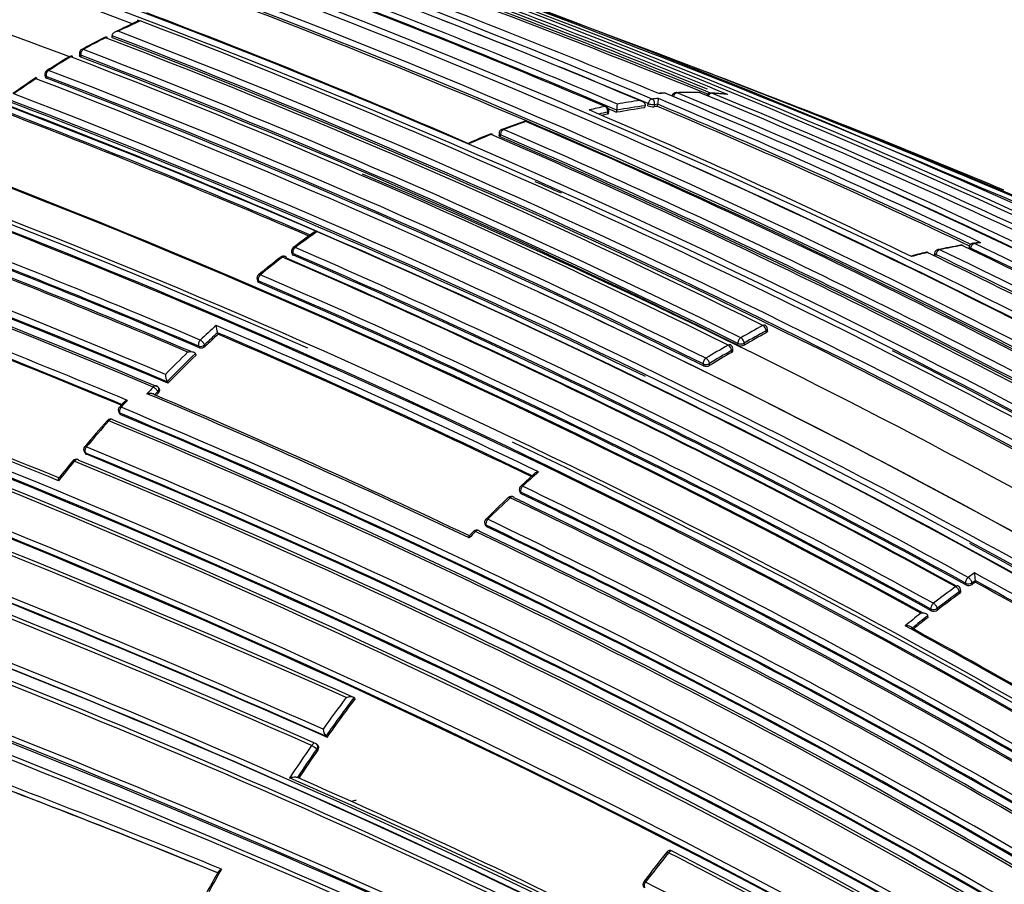
# Model space of a CAD drawing. Units: millimetres. Extents: x 0 to 1289, y 0 to 2564.
# Drawn here: x 908 to 930, y 138 to 158 of the extents above; entities that cross this region are included whole.
import ezdxf
from ezdxf import colors
from ezdxf.entities.mleader import LeaderData, LeaderLine
from ezdxf.math import Vec2, Vec3

# ---------------------------------------------------------------- set-up
doc = ezdxf.new("R2010")
doc.units = ezdxf.units.MM
doc.layers.add('DV6_Défaut', color=7, linetype='Continuous')
doc.layers.add('Défaut', color=7, linetype='Continuous')

# ---------------------------------------------------------------- blocks, each defined once
blk = doc.blocks.new('_DOT')
at = {"color": 0}
blk.add_line((0, 0), (-1, 0), dxfattribs=at)
at = {"color": 0, "const_width": 0.333}
blk.add_lwpolyline([(-0.1665, 0, 1), (0.1665, 0, 1)], format="xyb", close=True, dxfattribs=at)
blk = doc.blocks.new('SE5')
at = {"layer": 'DV6_Défaut', "color": 7, "linetype": 'Continuous'}
for p, q in [((910.562, 157.567), (910.632, 157.54)), ((910.632, 157.54), (910.632, 157.54)), ((910.004, 157.208), (910.004, 157.208)), ((910.007, 157.163), (910.004, 157.208)), ((909.271, 156.8), (909.276, 156.756)), ((909.299, 156.772), (909.304, 156.729)), ((908.499, 156.326), (908.507, 156.284)), ((908.535, 156.257), (908.527, 156.299)), ((921.296, 155.541), (921.297, 155.541)), ((921.922, 155.593), (921.93, 155.641)), ((921.93, 155.641), (921.93, 155.641)), ((921.988, 155.641), (921.997, 155.689)), ((922.14, 155.665), (922.131, 155.618)), ((922.211, 155.673), (922.14, 155.665)), ((922.202, 155.625), (922.211, 155.673)), ((922.211, 155.673), (922.211, 155.673)), ((921.085, 155.453), (921.091, 155.5)), ((921.111, 155.469), (921.117, 155.516)), ((921.29, 155.493), (921.296, 155.541)), ((918.661, 155.021), (918.659, 154.975)), ((918.689, 154.992), (918.688, 154.946)), ((929.179, 152.482), (929.17, 152.435)), ((929.378, 152.577), (929.263, 152.561)), ((914.019, 152.364), (914.029, 152.325)), ((914.057, 152.296), (914.047, 152.335)), ((928.405, 152.34), (928.398, 152.294)), ((928.435, 152.31), (928.427, 152.264)), ((929.209, 152.454), (929.203, 152.425)), ((913.246, 151.753), (913.257, 151.715)), ((913.285, 151.687), (913.274, 151.724)), ((912.373, 150.526), (912.359, 150.562)), ((912.359, 150.562), (912.359, 150.562)), ((924.638, 150.56), (924.636, 150.603)), ((924.667, 150.598), (924.666, 150.641)), ((911.94, 150.26), (911.955, 150.225)), ((912.087, 150.258), (912.072, 150.293)), ((924.006, 150.279), (924.003, 150.321)), ((924.144, 150.328), (924.147, 150.286)), ((911.882, 150.062), (911.866, 150.096)), ((911.866, 150.096), (911.866, 150.096)), ((923.86, 150.164), (923.863, 150.122)), ((923.892, 150.162), (923.89, 150.204)), ((923.227, 149.862), (923.231, 149.821)), ((923.372, 149.83), (923.368, 149.871)), ((911.25, 149.432), (911.233, 149.465)), ((911.233, 149.465), (911.233, 149.465)), ((910.951, 149.172), (911.023, 149.247)), ((910.951, 149.172), (910.951, 149.172)), ((911.023, 149.247), (911.041, 149.215)), ((911.062, 149.295), (911.044, 149.328)), ((910.259, 148.998), (910.166, 148.897)), ((910.155, 148.778), (910.174, 148.747)), ((910.198, 148.726), (910.179, 148.757)), ((909.383, 147.887), (909.404, 147.859)), ((909.427, 147.841), (909.406, 147.869)), ((919.447, 147.404), (919.144, 147.129)), ((919.118, 147.022), (919.131, 146.987)), ((919.159, 146.959), (919.146, 146.993)), ((918.345, 146.278), (918.36, 146.245)), ((918.387, 146.219), (918.372, 146.252)), ((929.3, 145.184), (929.159, 145.083)), ((929.239, 144.967), (929.31, 145.018)), ((929.245, 144.929), (929.239, 144.967)), ((929.315, 144.979), (929.31, 145.018)), ((929.31, 145.018), (929.31, 145.018)), ((928.958, 144.763), (928.964, 144.725)), ((928.992, 144.778), (928.987, 144.816)), ((929.099, 144.956), (929.104, 144.917)), ((928.325, 144.376), (928.331, 144.339)), ((928.471, 144.354), (928.464, 144.391)), ((928.261, 144.191), (928.254, 144.228)), ((928.254, 144.228), (928.254, 144.228)), ((915.415, 142.396), (915.415, 142.397)), ((915.438, 142.372), (915.415, 142.396)), ((914.806, 141.506), (914.782, 141.529)), ((914.782, 141.529), (914.782, 141.529)), ((914.58, 141.242), (914.605, 141.22)), ((914.606, 141.33), (914.582, 141.352))]:
    blk.add_line(p, q, dxfattribs=at)
for centre, radius, start, end in [((833.211, -71.869), 245.337, 66.09848, 73.39127), ((851.341, -3.579), 172.838, 61.20515, 74.39463), ((851.362, -3.613), 172.997, 61.2381, 74.39328), ((847.649, -21.169), 191.977, 67.18679, 71.87424), ((848.405, -18.156), 188.77, 67.11626, 71.88405), ((853.59, -14.177), 184.057, 59.85196, 72.33558), ((853.522, -15.64), 185.506, 59.99072, 72.37143), ((853.568, -18.126), 187.903, 60.24981, 72.45219), ((848.608, -6.094), 175.195, 58.52359, 71.74431), ((848.541, -6.195), 175.175, 58.52398, 71.74187), ((853.659, 7.722), 160.16, 69.23117, 71.8682), ((844.843, -7.396), 173.029, 61.23816, 74.39073), ((845.135, -6.867), 172.449, 61.22522, 74.40231), ((849.712, -0.949), 168.482, 69.36973, 71.94568), ((849.718, -17.418), 187.888, 67.29675, 69.66055), ((852.879, -16.204), 186.064, 67.75272, 69.99746), ((845.758, -34.612), 205.862, 67.72959, 69.88253), ((845.241, -8.298), 175.559, 58.52401, 71.73553), ((851.333, -5.428), 175.05, 58.72685, 69.38478), ((851.683, -5.309), 174.936, 58.75645, 69.39532), ((851.216, -8.229), 178.106, 66.92198, 69.44627), ((850.962, -9.722), 179.607, 66.94589, 69.49604), ((850.952, -9.909), 179.914, 66.97999, 69.47836), ((845.737, -34.426), 205.532, 67.81953, 69.85119), ((845.781, -34.285), 205.434, 67.80326, 69.85065), ((845.206, -8.067), 175.211, 58.52367, 71.74307), ((844.937, -8.994), 176.279, 64.10028, 71.70494), ((851.288, -3.761), 172.982, 61.21319, 69.424), ((846.867, -41.897), 212.51, 66.05046, 70.29562), ((845.269, -8.087), 175.21, 58.51873, 71.34778), ((917.376, 142.69), 16.325, 114.5419, 116.6252), ((917.533, 142.272), 16.755, 114.3237, 116.195), ((845.957, -10.707), 180.25, 58.62435, 68.97302), ((851.623, 1.734), 166.824, 66.55879, 69.2321), ((847.758, -20.707), 191.381, 67.17536, 68.68112), ((845.145, -11.405), 180.798, 58.61228, 68.93193), ((920.71, 136.418), 23.431, 117.7053, 119.0805), ((918.163, 141.021), 18.156, 117.236, 119.005), ((909.862, 157.075), 0.1, 69.1104, 117.2269), ((848.69, -2.538), 171.014, 63.66207, 69.04375), ((845.12, -11.436), 180.695, 58.6116, 68.95633), ((845.058, -11.614), 180.843, 58.61788, 68.95224), ((909.37, 156.812), 0.1, 118.9951, 186.9713), ((848.248, -2.384), 170.605, 63.61375, 69.01006), ((922.559, 134.609), 25.931, 121.4284, 122.7173), ((919.527, 139.336), 20.298, 120.9897, 122.6321), ((909.089, 156.65), 0.1, 69.0684, 120.985), ((847.959, -2.562), 170.62, 63.61406, 69.00989), ((848.192, -2.49), 170.583, 63.61363, 69.0088), ((848.035, -2.916), 170.998, 63.62303, 69.00404), ((908.597, 156.345), 0.1, 122.6265, 190.6546), ((847.425, -3.258), 170.998, 63.66215, 69.04436), ((844.948, -48.65), 219.504, 68.97445, 69.20662), ((923.863, 133.016), 27.981, 123.7873, 125.0777), ((920.446, 137.925), 21.982, 123.547, 125.109), ((843.295, -12.488), 180.822, 58.6129, 68.93116), ((847.413, -3.284), 170.885, 63.66233, 69.04485), ((847.512, -3.092), 170.633, 63.65623, 69.04528), ((844.948, -48.65), 219.504, 66.23974, 68.97445), ((870.198, 11.992), 153.84, 67.14252, 69.49633), ((843.148, -12.304), 180.209, 58.6236, 68.9747), ((923.165, 145.744), 10.104, 95.3371, 96.1416), ((921.606, 155.802), 0.619, 347.9858, 0.2252), ((854.174, -5.906), 175.445, 64.59702, 67.17779), ((922.537, 152.288), 3.642, 92.9367, 94.8141), ((922.917, 146.255), 9.681, 93.2031, 94.0434), ((922.356, 155.825), 0.1, 67.3234, 93.2074), ((856.375, -2.516), 171.634, 59.1172, 67.3846), ((922.626, 155.837), 0.1, 91.6032, 167.6228), ((922.938, 145.636), 10.302, 88.9038, 91.7572), ((922.908, 146.688), 9.248, 88.4635, 91.6176), ((857.001, -2.325), 171.332, 59.19326, 67.4713), ((923.132, 155.837), 0.1, 67.5243, 88.449), ((858.221, -1.836), 170.609, 59.32874, 67.62893), ((923.398, 155.826), 0.1, 86.7201, 154.2146), ((922.872, 146.453), 9.486, 84.7123, 86.7901), ((858.802, -1.846), 170.489, 59.42473, 67.72629), ((922.935, 147.384), 8.551, 84.3572, 86.7273), ((847.962, -0.892), 167.54, 66.56582, 69.22775), ((848.108, -0.536), 167.014, 66.58852, 69.2055), ((848.165, -0.435), 166.866, 66.61284, 69.2031), ((923.449, 143.893), 11.978, 101.6462, 103.381), ((852.489, -3.944), 173.455, 64.23437, 66.85147), ((921.018, 155.53), 0.1, 352.1284, 66.9202), ((850.928, -9.856), 179.697, 66.9487, 67.01178), ((923.324, 144.655), 11.028, 97.3057, 100.6299), ((920.426, 155.679), 0.881, 350.9979, 359.9483), ((923.335, 144.677), 11.053, 97.3058, 100.6303), ((923.285, 144.76), 11.096, 97.6376, 100.2659), ((922.114, 155.96), 0.342, 248.476, 272.836), ((923.235, 145.343), 10.334, 95.7363, 96.1349), ((853.837, -6.531), 175.979, 64.64247, 67.13955), ((853.862, -6.423), 175.917, 64.63799, 67.13694), ((923.503, 143.802), 11.944, 101.6476, 102.6546), ((923.49, 143.785), 11.913, 101.6477, 102.2763), ((837.658, -24.663), 189.17, 67.12417, 71.88207), ((918.761, 155.018), 0.1, 110.8581, 178.3437), ((925.255, 138.065), 18.251, 109.3006, 110.9664), ((923.963, 141.472), 14.595, 108.7978, 110.8709), ((848.768, -6.939), 176.52, 61.19322, 66.63864), ((919.255, 155.196), 0.1, 66.7409, 108.7854), ((849.846, -5.986), 175.579, 61.24116, 66.71267), ((837.781, -24.377), 188.722, 67.09503, 71.90737), ((837.934, -24.025), 188.314, 67.08748, 71.90933), ((923.876, 141.628), 14.434, 112.1146, 114.0816), ((924.438, 140.259), 15.898, 112.0017, 113.9405), ((918.48, 154.908), 0.1, 66.6354, 111.9928), ((848.076, -7.659), 177.242, 61.17028, 66.59485), ((848.527, -7.436), 176.891, 61.20029, 66.63195), ((848.664, -7.095), 176.566, 61.19191, 66.63459), ((836.633, -27.192), 191.531, 67.17831, 71.87648), ((837.136, -26.021), 190.299, 67.15458, 71.88236), ((851.569, -5.448), 174.975, 58.75343, 66.13625), ((856.834, -2.492), 171.428, 59.18255, 66.17845), ((843.696, -9.837), 175.05, 58.72684, 69.38479), ((849.712, -0.949), 168.482, 58.24194, 66.97616), ((843.607, -9.97), 174.953, 58.75311, 69.39046), ((843.609, -10.085), 175.227, 66.17708, 69.35976), ((849.015, -5.228), 174.065, 65.91331, 66.12361), ((843.664, -9.925), 174.916, 58.73575, 69.37207), ((816.278, -80.634), 244.003, 66.07243, 73.40448), ((817.231, -78.138), 241.403, 66.01165, 73.42903), ((842.166, -13.503), 178.008, 66.92298, 69.44705), ((842.273, -13.273), 177.729, 66.91655, 69.444), ((842.091, -13.663), 178.322, 66.92787, 69.44927), ((841.423, -15.216), 179.66, 66.97358, 69.47533), ((841.778, -14.438), 178.84, 66.96091, 69.48754), ((936.74, 122.125), 37.884, 125.9399, 126.7816), ((928.244, 133.629), 23.558, 125.4135, 126.9056), ((914.116, 152.388), 0.1, 126.9007, 193.8901), ((843.717, -10.149), 177.193, 61.17106, 66.59723), ((931.464, 138.59), 14.146, 100.0839, 102.1654), ((931.043, 140.589), 12.095, 99.6232, 102.0428), ((929.004, 152.42), 0.1, 64.4884, 99.6059), ((854.452, -3.653), 173.056, 58.95685, 64.47546), ((929.277, 152.463), 0.1, 98.2287, 168.7876), ((930.889, 141.553), 11.118, 97.5043, 98.2388), ((855.333, -2.897), 172.152, 59.01011, 64.5553), ((838.339, -23.014), 183.921, 59.85293, 72.33695), ((838.209, -23.31), 184.372, 59.87435, 72.33863), ((932.366, 128.509), 30.157, 128.0601, 129.2664), ((929.293, 132.249), 25.292, 127.731, 129.1679), ((913.836, 152.175), 0.1, 66.6569, 127.729), ((843.795, -9.833), 176.563, 61.19206, 66.63603), ((843.707, -10.181), 177.085, 61.17006, 66.59583), ((843.537, -10.553), 177.462, 61.17262, 66.58541), ((930.327, 143.42), 9.188, 103.3531, 105.4115), ((931.243, 139.684), 13.022, 103.3244, 104.9307), ((928.228, 152.262), 0.1, 64.3127, 103.3153), ((852.07, -5.858), 175.595, 58.84473, 64.29128), ((928.504, 152.324), 0.1, 102.0257, 170.7338), ((852.797, -5.205), 174.734, 58.87925, 64.35), ((852.969, -4.981), 174.592, 58.88318, 64.35906), ((855.143, -3.131), 172.314, 59.00365, 64.54333), ((837.798, -24.446), 185.168, 59.96699, 72.36827), ((838.086, -23.777), 184.504, 59.91762, 72.36338), ((837.909, -23.979), 184.954, 59.87971, 72.29098), ((843.776, -9.966), 176.706, 61.20362, 66.61788), ((836.848, -26.824), 190.61, 67.31999, 69.65024), ((913.341, 151.782), 0.1, 129.1655, 197.0075), ((843.932, -9.381), 175.535, 61.2432, 66.71625), ((837.64, -24.848), 188.348, 67.3259, 69.63711), ((837.784, -24.514), 187.962, 67.3387, 69.63367), ((843.927, -9.403), 175.416, 61.24104, 66.71375), ((843.775, -9.736), 175.753, 61.24207, 66.70279), ((843.264, -12.709), 181.034, 58.63533, 65.07369), ((836.516, -28.444), 188.522, 60.28447, 72.44912), ((836.685, -28.038), 187.958, 60.25707, 72.44736), ((836.074, -29.419), 189.445, 60.29539, 72.38708), ((931.511, 129.804), 28.385, 132.5176, 133.495), ((844.129, -8.829), 173.519, 64.24032, 66.85664), ((912.875, 150.744), 0.548, 181.9135, 199.4197), ((934.171, 132.982), 20.176, 118.4383, 120.0473), ((924.566, 150.638), 0.1, 1.7011, 63.7202), ((931.745, 129.556), 28.584, 132.7038, 133.4922), ((931.721, 129.563), 28.527, 132.7046, 133.4922), ((844.166, -8.761), 173.303, 64.27105, 66.82822), ((844.191, -8.721), 173.23, 64.27653, 66.82173), ((934.206, 132.934), 20.095, 118.439, 120.0478), ((934.184, 132.933), 20.046, 118.4378, 120.0458), ((911.993, 150.353), 0.133, 253.1944, 314.7093), ((934.33, 131.992), 21.113, 119.9653, 121.5263), ((923.79, 150.199), 0.1, 3.1443, 63.6845), ((924.07, 150.433), 0.166, 247.301, 297.7177), ((829.952, -45.316), 208.084, 67.73192, 69.86159), ((831.422, -41.583), 204.133, 67.72059, 69.84129), ((932.716, 128.549), 30.125, 134.244, 135.5944), ((932.721, 128.543), 29.991, 134.0567, 135.7653), ((932.691, 128.556), 29.925, 134.0571, 135.7655), ((934.36, 131.952), 21.022, 119.9648, 121.5259), ((934.337, 131.955), 20.97, 119.9668, 121.5271), ((849.015, -5.228), 174.065, 58.48423, 63.21316), ((923.293, 149.97), 0.161, 247.5242, 299.5139), ((911.652, 149.649), 0.458, 182.5438, 203.6603), ((910.956, 149.28), 0.1, 28.155, 67.1105), ((932.045, 129.169), 29.211, 136.3143, 136.7166), ((841.902, -14.29), 177.404, 64.60215, 67.15413), ((842.743, -12.432), 175.408, 64.595, 67.11656), ((933.494, 127.774), 31.046, 136.3214, 136.4684), ((932.236, 128.842), 29.791, 137.2956, 137.6991), ((910.24, 148.83), 0.1, 137.6911, 211.5479), ((844.029, -9.958), 171.949, 59.12879, 67.37416), ((844.053, -9.906), 171.87, 59.11801, 67.36509), ((844.012, -9.995), 172.123, 59.1391, 67.38397), ((935.344, 126.131), 33.945, 138.5626, 139.8734), ((934.553, 126.741), 32.919, 138.4128, 139.7658), ((909.971, 148.53), 0.1, 67.3638, 138.409), ((844.026, -10.105), 171.837, 59.19457, 67.44715), ((844.084, -9.971), 171.741, 59.16307, 67.419), ((843.609, -10.085), 175.227, 58.72024, 64.53212), ((909.464, 147.946), 0.1, 139.7615, 215.8167), ((844.281, -10.263), 171.018, 59.34286, 67.61615), ((844.252, -10.335), 171.226, 59.3569, 67.62845), ((844.301, -10.208), 170.941, 59.33045, 67.60536), ((935.096, 126.281), 33.631, 140.4741, 141.4276), ((931.847, 128.972), 29.443, 140.5221, 141.4806), ((909.198, 147.628), 0.1, 67.5708, 140.4734), ((844.239, -10.575), 171.056, 59.42448, 67.69705), ((844.32, -10.368), 170.891, 59.38726, 67.66714), ((822.004, -73.72), 231.704, 64.81935, 72.67015), ((828.647, -52.17), 211.988, 66.02605, 70.34785), ((828.406, -52.739), 212.594, 66.02058, 70.32933), ((828.333, -53.023), 213.015, 66.0742, 70.3369), ((938.768, 125.796), 28.955, 131.6093, 132.5532), ((822.487, -72.305), 230.103, 64.74704, 72.68596), ((817.021, -86.253), 245.044, 64.9754, 72.42859), ((826.557, -58.037), 217.882, 66.20481, 70.36819), ((827.114, -56.542), 216.366, 66.15988, 70.35317), ((818.188, -84.555), 242.683, 65.10768, 72.59328), ((818.967, -82.308), 240.4, 65.014, 72.60756), ((919.212, 147.057), 0.1, 132.5557, 200.4409), ((843.052, -11.062), 175.418, 58.84424, 64.29197), ((842.815, -11.508), 175.898, 58.84543, 64.27705), ((843.077, -11.005), 175.494, 58.84827, 64.29829), ((942.274, 122.218), 33.996, 133.5124, 134.6862), ((939.939, 124.536), 30.676, 133.2796, 134.5806), ((918.936, 146.8), 0.1, 64.346, 133.2825), ((843.296, -10.606), 174.687, 58.87896, 64.3515), ((843.215, -10.783), 174.918, 58.87008, 64.32478), ((840.393, -25.843), 181.931, 61.06854, 71.13175), ((918.436, 146.319), 0.1, 134.5839, 204.0649), ((843.905, -9.706), 172.96, 58.9628, 64.48496), ((840.532, -25.433), 181.385, 61.0308, 71.11356), ((840.844, -24.669), 180.554, 60.99168, 71.11828), ((939.858, 124.597), 30.575, 135.2805, 135.6577), ((927.087, 137.193), 12.67, 135.2308, 135.8374), ((918.163, 146.046), 0.1, 64.5277, 135.2913), ((844.103, -9.409), 172.24, 59.00333, 64.54518), ((844.046, -9.516), 172.404, 58.97998, 64.51524), ((843.884, -9.749), 172.872, 58.95639, 64.47627), ((843.716, -10.063), 173.205, 58.95384, 64.46179), ((840.952, -25.251), 180.718, 61.15306, 71.26908), ((841.119, -24.706), 180.235, 61.09343, 71.25981), ((844.937, -8.994), 176.279, 58.55057, 61.44556), ((944.579, 123.496), 26.353, 125.3939, 125.5822), ((836.848, -22.953), 191.879, 58.76801, 61.19512), ((930.933, 145.198), 1.633, 180.4904, 186.3354), ((836.887, -22.902), 191.675, 58.76729, 61.17154), ((836.799, -23.094), 191.853, 58.76759, 61.16932), ((945.272, 122.582), 27.676, 126.3274, 127.6127), ((945.283, 122.562), 27.557, 126.3277, 127.6131), ((928.888, 144.802), 0.1, 8.1539, 61.2279), ((929.164, 145.047), 0.143, 245.2332, 304.1286), ((945.248, 122.581), 27.487, 126.3301, 127.6153), ((928.389, 144.465), 0.139, 245.634, 306.663), ((946.066, 121.559), 28.97, 128.3283, 129.2245), ((946.047, 121.578), 28.803, 128.1512, 129.0472), ((946.012, 121.596), 28.734, 128.1542, 128.9901), ((839.812, -16.825), 183.296, 58.79285, 61.33183), ((839.778, -16.968), 183.465, 58.78264, 61.29277), ((945.054, 120.085), 37.239, 143.1872, 144.5415), ((945.036, 120.097), 37.077, 143.0262, 144.6857), ((944.991, 120.126), 36.99, 143.0307, 144.6904), ((915.023, 141.712), 0.302, 184.5058, 217.1344), ((826.866, -70.907), 226.273, 67.77556, 69.73571), ((945.607, 119.692), 37.917, 145.2161, 146.5449), ((945.704, 119.625), 37.895, 145.2185, 146.3803), ((914.514, 141.279), 0.1, 47.113, 66.0132), ((828.776, -65.758), 220.676, 67.74175, 69.70456), ((829.004, -65.043), 219.925, 67.72619, 69.68689), ((945.661, 119.654), 37.81, 145.2235, 146.3714), ((847.397, -11.89), 166.386, 63.6756, 66.41418), ((847.559, -11.381), 165.934, 63.65447, 66.34067), ((953.945, 113.913), 40.254, 141.5685, 142.7594), ((952.966, 114.598), 39.024, 141.439, 142.6691), ((922.49, 138.872), 0.1, 62.8502, 141.4552), ((849.641, -3.306), 159.783, 59.93193, 62.89144), ((849.593, -3.284), 159.853, 59.8871, 62.84538), ((962.064, 110.559), 57.003, 150.6464, 151.2308), ((945.884, 119.489), 38.489, 150.3046, 151.1701), ((921.977, 138.214), 0.1, 142.6863, 220.6381), ((851.286, -1.751), 156.829, 60.21711, 63.22498)]:
    blk.add_arc(centre, radius, start, end, dxfattribs=at)
for centre, major_axis, ratio, start_param, end_param in [((909.862, 157.075), (0.0458, -0.0889), 0.60783, 2.552471, 3.143358), ((909.862, 157.075), (-0.0357, -0.0934), 0.665632, 3.141593, 3.774151), ((909.37, 156.812), (-0.0357, -0.0934), 0.665355, 3.808392, 5.38406), ((909.37, 156.812), (0.0485, -0.0875), 0.588746, 3.141593, 3.168218), ((909.37, 156.812), (0.0485, -0.0875), 0.588746, 2.533631, 3.141593), ((909.089, 156.65), (0.0515, -0.0857), 0.565724, 2.513579, 3.143834), ((909.089, 156.65), (-0.0357, -0.0934), 0.665449, 3.141593, 3.847932), ((909.37, 156.812), (0.0993, 0.0121), 0.464268, 3.141593, 3.862126), ((908.597, 156.345), (0.0357, 0.0934), 0.66572, 0.739782, 2.315428), ((908.597, 156.345), (0.0539, -0.0842), 0.545167, 3.141593, 3.169814), ((908.597, 156.345), (0.0539, -0.0842), 0.545167, 2.498035, 3.141593), ((908.597, 156.345), (0.0983, 0.0185), 0.505374, 3.141593, 3.830755), ((922.066, 155.695), (0.0389, 0.0921), 0.649049, 0.325453, 1.900967), ((922.066, 155.695), (-0.0107, 0.0994), 0.752375, 4.333801, 5.904981), ((922.356, 155.825), (0.0056, -0.0998), 0.763788, 2.803202, 3.142402), ((922.356, 155.825), (-0.0386, -0.0923), 0.650812, 3.141593, 3.427704), ((922.626, 155.837), (0.0384, 0.0923), 0.651226, 0.265498, 1.841008), ((922.626, 155.837), (0.0028, -0.1), 0.76941, 2.824573, 3.141593), ((923.132, 155.837), (-0.0027, -0.1), 0.779285, 2.866955, 3.143329), ((923.132, 155.837), (-0.0382, -0.0924), 0.652539, 3.141593, 3.3678), ((923.398, 155.826), (0.0381, 0.0925), 0.652986, 0.205154, 1.513536), ((923.398, 155.826), (-0.0057, -0.0998), 0.784082, 2.890367, 3.141593), ((921.018, 155.53), (-0.0392, -0.092), 0.647309, 3.141593, 3.544175), ((921.018, 155.53), (-0.0202, 0.0979), 0.726356, 4.262501, 5.833706), ((922.066, 155.695), (-0.0984, 0.018), 0.24704, 0.837057, 2.457891), ((921.018, 155.53), (-0.0991, 0.0137), 0.295451, 2.436835, 3.141593), ((918.761, 155.018), (0.0396, 0.0918), 0.645099, 0.54694, 2.122501), ((918.761, 155.018), (0.0356, -0.0934), 0.665903, 3.141593, 3.166794), ((918.761, 155.018), (0.0356, -0.0934), 0.665903, 2.579844, 3.141593), ((919.255, 155.196), (0.0322, -0.0947), 0.681677, 2.604634, 3.143146), ((919.255, 155.196), (-0.0395, -0.0919), 0.645737, 3.141593, 3.653855), ((918.48, 154.908), (0.0374, -0.0927), 0.656659, 2.566484, 3.143728), ((918.48, 154.908), (-0.0397, -0.0918), 0.644808, 3.141593, 3.708112), ((918.761, 155.018), (0.1, -0.0029), 0.400274, 3.141593, 3.931231), ((914.116, 152.388), (0.0397, 0.0918), 0.644951, 0.862505, 2.438066), ((914.116, 152.388), (0.06, -0.08), 0.485237, 2.415715, 3.155638), ((929.004, 152.42), (0.0167, -0.0986), 0.736631, 2.675622, 3.143293), ((929.004, 152.42), (-0.0431, -0.0902), 0.624892, 3.141593, 3.541355), ((929.277, 152.463), (0.0981, -0.0194), 0.292676, 3.141593, 3.999342), ((929.277, 152.463), (0.043, 0.0903), 0.625411, 0.3802, 1.955539), ((929.277, 152.463), (0.0143, -0.099), 0.743129, 2.694054, 3.141593), ((913.836, 152.175), (0.0612, -0.0791), 0.472469, 2.409056, 3.144167), ((913.836, 152.175), (-0.0396, -0.0918), 0.6453, 3.141593, 4.022862), ((913.836, 152.175), (-0.0396, -0.0918), 0.6453, 2.447301, 3.141593), ((914.116, 152.388), (0.0971, 0.024), 0.582427, 3.141593, 3.795367), ((928.228, 152.262), (0.023, -0.0973), 0.717019, 2.626824, 3.142778), ((928.228, 152.262), (-0.0433, -0.0901), 0.623189, 3.141593, 3.59587), ((928.504, 152.324), (0.0987, -0.0161), 0.332388, 3.141593, 3.989745), ((928.504, 152.324), (0.0432, 0.0902), 0.623656, 0.434927, 2.010286), ((928.504, 152.324), (0.0208, -0.0978), 0.724205, 3.141593, 3.163064), ((928.504, 152.324), (0.0208, -0.0978), 0.724205, 2.64364, 3.141593), ((913.341, 151.782), (-0.0395, -0.0919), 0.645883, 4.055979, 5.631544), ((913.341, 151.782), (0.0632, -0.0775), 0.449412, 3.141593, 3.167806), ((913.341, 151.782), (0.0632, -0.0775), 0.449412, 2.397907, 3.141593), ((913.341, 151.782), (0.0956, 0.0292), 0.606641, 3.141593, 3.763308), ((924.566, 150.638), (-0.0443, -0.0897), 0.617424, 3.141593, 3.857147), ((924.566, 150.638), (0.0476, -0.0879), 0.594973, 0.873144, 2.444402), ((924.566, 150.638), (-0.1, -0.003), 0.513618, 2.340844, 3.141593), ((912.004, 150.325), (0.0392, 0.092), 0.647455, 1.02002, 2.595561), ((912.004, 150.325), (0.0916, 0.0402), 0.651431, 3.690346, 5.221558), ((912.004, 150.325), (-0.0688, 0.0725), 0.372912, 3.93674, 5.507945), ((923.79, 150.199), (-0.0443, -0.0896), 0.617226, 3.141593, 3.88772), ((923.79, 150.199), (0.0499, -0.0866), 0.577874, 0.856954, 2.428207), ((924.074, 150.363), (-0.0443, -0.0896), 0.617153, 3.889314, 5.464693), ((924.074, 150.363), (-0.0998, -0.0064), 0.537949, 0.749808, 2.32041), ((924.074, 150.363), (0.0501, -0.0866), 0.576826, 0.856185, 2.427439), ((923.79, 150.199), (-0.0998, -0.0055), 0.5317, 2.325671, 3.141593), ((923.298, 149.906), (0.0443, 0.0897), 0.617521, 0.777684, 2.35305), ((923.298, 149.906), (0.0996, 0.0091), 0.554705, 3.876534, 5.445253), ((923.298, 149.906), (0.0523, -0.0852), 0.559169, 0.841952, 2.41321), ((910.956, 149.28), (-0.0389, -0.0921), 0.649372, 3.141593, 4.233985), ((910.956, 149.28), (-0.0723, 0.0691), 0.317173, 3.91988, 5.49106), ((910.956, 149.28), (-0.0882, -0.0472), 0.673837, 2.019271, 3.141593), ((910.24, 148.83), (0.0852, 0.0523), 0.686813, 3.141593, 3.601281), ((910.24, 148.83), (0.074, -0.0673), 0.288624, 2.343286, 3.146676), ((910.24, 148.83), (0.0386, 0.0923), 0.650947, 1.127343, 2.702854), ((909.971, 148.53), (0.0748, -0.0664), 0.273292, 2.339672, 3.145956), ((909.971, 148.53), (-0.0385, -0.0923), 0.651584, 3.141593, 4.288158), ((909.971, 148.53), (-0.0385, -0.0923), 0.651584, 2.712647, 3.141593), ((909.464, 147.946), (0.0811, 0.0585), 0.702213, 3.141593, 3.551025), ((909.464, 147.946), (0.0763, -0.0646), 0.243729, 3.141593, 3.172554), ((909.464, 147.946), (0.0763, -0.0646), 0.243729, 2.333314, 3.141593), ((909.464, 147.946), (0.0382, 0.0924), 0.652664, 1.182668, 2.75818), ((909.198, 147.628), (0.0771, -0.0636), 0.227834, 2.330207, 3.143527), ((909.198, 147.628), (-0.0382, -0.0924), 0.653384, 3.141593, 4.343749), ((909.198, 147.628), (-0.0382, -0.0924), 0.653384, 2.768233, 3.141593), ((919.212, 147.057), (0.0937, 0.0349), 0.670309, 3.141593, 3.714111), ((919.212, 147.057), (0.0434, 0.0901), 0.623377, 1.026214, 2.601578), ((919.212, 147.057), (0.0676, -0.0737), 0.390514, 2.328381, 3.156987), ((918.936, 146.8), (0.0686, -0.0728), 0.377014, 2.324109, 3.144766), ((918.936, 146.8), (-0.0433, -0.0901), 0.624014, 3.141593, 4.185922), ((918.936, 146.8), (-0.0433, -0.0901), 0.624014, 2.610564, 3.141593), ((918.436, 146.319), (0.0431, 0.0902), 0.625084, 1.076904, 2.652247), ((918.436, 146.319), (0.0702, -0.0712), 0.352106, 3.141593, 3.172796), ((918.436, 146.319), (0.0702, -0.0712), 0.352106, 2.316956, 3.141593), ((918.163, 146.046), (0.0711, -0.0704), 0.33817, 2.313341, 3.14177), ((918.163, 146.046), (-0.043, -0.0903), 0.625827, 3.141593, 4.236634), ((918.163, 146.046), (-0.043, -0.0903), 0.625827, 2.661296, 3.141593), ((918.436, 146.319), (0.0913, 0.0408), 0.688597, 3.141593, 3.672097), ((938.493, 119.914), (-13.75, -23.816), 0.57735, 3.141593, 4.885222), ((929.169, 145.006), (0.0482, 0.0876), 0.591185, 0.892023, 2.467023), ((929.169, 145.006), (0.0991, 0.0133), 0.630165, 3.847536, 5.4156), ((929.169, 145.006), (-0.0582, 0.0813), 0.504758, 3.897672, 5.468953), ((928.888, 144.802), (-0.0481, -0.0877), 0.591407, 3.141593, 4.050293), ((928.888, 144.802), (0.0592, -0.0806), 0.493878, 0.749909, 2.321192), ((928.888, 144.802), (-0.099, -0.0142), 0.634197, 2.268195, 3.141593), ((928.394, 144.43), (-0.0481, -0.0877), 0.591864, 4.079598, 5.654605), ((928.394, 144.43), (0.0984, 0.018), 0.652254, 3.817059, 5.383894), ((928.394, 144.43), (0.061, -0.0792), 0.474342, 0.73973, 2.311017), ((942.028, 117.872), (-13.75, -23.816), 0.57735, 2.96876, 4.885222), ((914.514, 141.279), (-0.0407, -0.0914), 0.640058, 3.141593, 4.501249), ((914.514, 141.279), (-0.0821, 0.057), 0.117294, 3.85416, 5.425262), ((914.514, 141.279), (-0.0681, -0.0733), 0.750931, 1.754526, 3.141593), ((913.815, 133.753), (-3.5, -6.062), 0.57735, 3.587834, 3.610921), ((922.49, 138.872), (0.0782, -0.0623), 0.206265, 2.250884, 3.145116), ((922.49, 138.872), (-0.0456, -0.089), 0.609417, 3.141593, 4.427075), ((922.49, 138.872), (-0.0456, -0.089), 0.609417, 2.852087, 3.141593), ((921.977, 138.214), (0.0795, -0.0606), 0.177859, 2.250288, 3.141593), ((921.977, 138.214), (0.0795, -0.0606), 0.177859, 3.141593, 3.164841), ((921.977, 138.214), (0.0451, 0.0892), 0.612214, 1.317637, 2.8926)]:
    blk.add_ellipse(centre, major_axis=major_axis, ratio=ratio, start_param=start_param, end_param=end_param, dxfattribs=at)
for points, knots in [([(910.137, 157.307), (910.136, 157.307), (910.136, 157.307), (910.135, 157.307), (910.12, 157.306), (910.105, 157.303), (910.09, 157.299), (910.074, 157.294), (910.058, 157.287), (910.045, 157.278), (910.035, 157.271), (910.025, 157.263), (910.018, 157.254), (910.013, 157.247), (910.009, 157.24), (910.007, 157.232), (910.004, 157.225), (910.003, 157.216), (910.004, 157.208)], [0, 0, 0, 0, 0.010565, 0.010565, 0.010565, 0.250066, 0.250066, 0.250066, 0.522406, 0.522406, 0.522406, 0.719431, 0.719431, 0.719431, 0.859143, 0.859143, 0.859143, 1, 1, 1, 1]), ([(909.304, 156.729), (909.297, 156.732), (909.29, 156.735), (909.285, 156.74), (909.281, 156.744), (909.277, 156.749), (909.276, 156.754), (909.276, 156.755), (909.276, 156.755), (909.276, 156.756)], [0, 0, 0, 0, 0.4686366, 0.4686366, 0.4686366, 0.9372733, 0.9372733, 0.9372733, 1, 1, 1, 1]), ([(908.298, 156.245), (908.298, 156.246), (908.298, 156.246), (908.298, 156.246), (908.298, 156.254), (908.299, 156.26), (908.3, 156.265), (908.3, 156.27), (908.302, 156.273), (908.303, 156.273), (908.305, 156.272), (908.306, 156.27), (908.308, 156.266), (908.309, 156.263), (908.31, 156.259), (908.312, 156.254), (908.313, 156.248), (908.315, 156.242), (908.316, 156.234)], [0, 0, 0, 0, 0.010565, 0.010565, 0.010565, 0.250066, 0.250066, 0.250066, 0.522406, 0.522406, 0.522406, 0.719431, 0.719431, 0.719431, 0.859143, 0.859143, 0.859143, 1, 1, 1, 1]), ([(908.507, 156.284), (908.507, 156.282), (908.508, 156.28), (908.509, 156.278), (908.511, 156.273), (908.515, 156.268), (908.521, 156.264), (908.525, 156.261), (908.53, 156.259), (908.535, 156.257)], [0, 0, 0, 0, 0.176041, 0.176041, 0.176041, 0.666802, 0.666802, 0.666802, 1, 1, 1, 1]), ([(923.775, 155.894), (923.775, 155.894), (923.774, 155.894), (923.774, 155.895), (923.765, 155.897), (923.755, 155.898), (923.746, 155.899)], [0, 0, 0, 0, 0.0673401, 0.0673401, 0.0673401, 1, 1, 1, 1]), ([(921.81, 155.757), (921.811, 155.757), (921.811, 155.757), (921.812, 155.757), (921.826, 155.754), (921.841, 155.75), (921.854, 155.745), (921.87, 155.738), (921.884, 155.73), (921.897, 155.719), (921.906, 155.711), (921.914, 155.701), (921.92, 155.691), (921.924, 155.683), (921.928, 155.675), (921.929, 155.667), (921.931, 155.658), (921.931, 155.649), (921.93, 155.641)], [0, 0, 0, 0, 0.010685, 0.010685, 0.010685, 0.243956, 0.243956, 0.243956, 0.514446, 0.514446, 0.514446, 0.713325, 0.713325, 0.713325, 0.856108, 0.856108, 0.856108, 1, 1, 1, 1]), ([(921.111, 155.469), (921.111, 155.467), (921.11, 155.465), (921.108, 155.464), (921.106, 155.461), (921.101, 155.458), (921.096, 155.456), (921.092, 155.455), (921.089, 155.454), (921.085, 155.453)], [0, 0, 0, 0, 0.263947, 0.263947, 0.263947, 0.743338, 0.743338, 0.743338, 1, 1, 1, 1]), ([(918.688, 154.946), (918.68, 154.949), (918.674, 154.953), (918.669, 154.958), (918.664, 154.962), (918.661, 154.966), (918.66, 154.971), (918.659, 154.972), (918.659, 154.974), (918.659, 154.975)], [0, 0, 0, 0, 0.427511, 0.427511, 0.427511, 0.855021, 0.855021, 0.855021, 1, 1, 1, 1]), ([(914.592, 152.829), (914.591, 152.829), (914.591, 152.829), (914.59, 152.829), (914.575, 152.827), (914.56, 152.823), (914.545, 152.818), (914.53, 152.812), (914.516, 152.805), (914.504, 152.797)], [0, 0, 0, 0, 0.020547, 0.020547, 0.020547, 0.500114, 0.500114, 0.500114, 1, 1, 1, 1]), ([(929.437, 152.576), (929.437, 152.576), (929.436, 152.576), (929.435, 152.576), (929.421, 152.579), (929.406, 152.58), (929.391, 152.579), (929.387, 152.579), (929.382, 152.578), (929.378, 152.578)], [0, 0, 0, 0, 0.033529, 0.033529, 0.033529, 0.777845, 0.777845, 0.777845, 1, 1, 1, 1]), ([(914.029, 152.325), (914.029, 152.324), (914.029, 152.322), (914.03, 152.321), (914.032, 152.315), (914.037, 152.309), (914.042, 152.304), (914.047, 152.301), (914.051, 152.298), (914.057, 152.296)], [0, 0, 0, 0, 0.116607, 0.116607, 0.116607, 0.634196, 0.634196, 0.634196, 1, 1, 1, 1]), ([(913.257, 151.715), (913.257, 151.714), (913.258, 151.713), (913.258, 151.713), (913.26, 151.706), (913.265, 151.701), (913.27, 151.696), (913.275, 151.692), (913.28, 151.689), (913.285, 151.687)], [0, 0, 0, 0, 0.059888, 0.059888, 0.059888, 0.604096, 0.604096, 0.604096, 1, 1, 1, 1]), ([(924.667, 150.598), (924.667, 150.594), (924.666, 150.59), (924.664, 150.586), (924.662, 150.58), (924.657, 150.575), (924.651, 150.57), (924.647, 150.566), (924.643, 150.563), (924.638, 150.56)], [0, 0, 0, 0, 0.305889, 0.305889, 0.305889, 0.727445, 0.727445, 0.727445, 1, 1, 1, 1]), ([(911.698, 150.13), (911.698, 150.13), (911.699, 150.13), (911.699, 150.13), (911.715, 150.134), (911.731, 150.137), (911.747, 150.138), (911.764, 150.139), (911.782, 150.138), (911.799, 150.135), (911.812, 150.133), (911.823, 150.13), (911.834, 150.125), (911.841, 150.122), (911.848, 150.118), (911.853, 150.113), (911.859, 150.108), (911.863, 150.102), (911.866, 150.096)], [0, 0, 0, 0, 0.010387, 0.010387, 0.010387, 0.259907, 0.259907, 0.259907, 0.534741, 0.534741, 0.534741, 0.728648, 0.728648, 0.728648, 0.863728, 0.863728, 0.863728, 1, 1, 1, 1]), ([(923.863, 150.122), (923.871, 150.126), (923.877, 150.132), (923.882, 150.137), (923.887, 150.143), (923.89, 150.149), (923.892, 150.155), (923.892, 150.157), (923.892, 150.16), (923.892, 150.162)], [0, 0, 0, 0, 0.413656, 0.413656, 0.413656, 0.827312, 0.827312, 0.827312, 1, 1, 1, 1]), ([(910.78, 149.196), (910.781, 149.197), (910.781, 149.197), (910.782, 149.197), (910.797, 149.201), (910.813, 149.205), (910.829, 149.206), (910.847, 149.208), (910.865, 149.208), (910.882, 149.206), (910.894, 149.205), (910.906, 149.202), (910.917, 149.198), (910.925, 149.195), (910.932, 149.191), (910.938, 149.187), (910.943, 149.183), (910.948, 149.177), (910.951, 149.172)], [0, 0, 0, 0, 0.010358, 0.010358, 0.010358, 0.261485, 0.261485, 0.261485, 0.536806, 0.536806, 0.536806, 0.730212, 0.730212, 0.730212, 0.864504, 0.864504, 0.864504, 1, 1, 1, 1]), ([(911.041, 149.215), (911.048, 149.222), (911.054, 149.231), (911.058, 149.239), (911.063, 149.248), (911.066, 149.257), (911.067, 149.265), (911.068, 149.273), (911.067, 149.281), (911.065, 149.288), (911.064, 149.291), (911.063, 149.293), (911.062, 149.295)], [0, 0, 0, 0, 0.30076, 0.30076, 0.30076, 0.601519, 0.601519, 0.601519, 0.902277, 0.902277, 0.902277, 1, 1, 1, 1]), ([(910.344, 149.047), (910.343, 149.047), (910.343, 149.047), (910.342, 149.046), (910.327, 149.042), (910.313, 149.036), (910.299, 149.029), (910.285, 149.021), (910.272, 149.012), (910.262, 149.002), (910.26, 149.001), (910.259, 148.999), (910.258, 148.998)], [0, 0, 0, 0, 0.018171, 0.018171, 0.018171, 0.460901, 0.460901, 0.460901, 0.944988, 0.944988, 0.944988, 1, 1, 1, 1]), ([(910.174, 148.747), (910.176, 148.743), (910.178, 148.74), (910.182, 148.737), (910.186, 148.733), (910.192, 148.729), (910.198, 148.726)], [0, 0, 0, 0, 0.397274, 0.397274, 0.397274, 1, 1, 1, 1]), ([(909.404, 147.859), (909.405, 147.856), (909.407, 147.854), (909.409, 147.852), (909.414, 147.847), (909.42, 147.843), (909.427, 147.841)], [0, 0, 0, 0, 0.3004032, 0.3004032, 0.3004032, 1, 1, 1, 1]), ([(919.54, 147.446), (919.54, 147.446), (919.539, 147.446), (919.538, 147.446), (919.523, 147.443), (919.508, 147.438), (919.494, 147.433), (919.479, 147.426), (919.464, 147.419), (919.452, 147.409), (919.45, 147.407), (919.449, 147.406), (919.447, 147.404)], [0, 0, 0, 0, 0.018188, 0.018188, 0.018188, 0.445921, 0.445921, 0.445921, 0.922489, 0.922489, 0.922489, 1, 1, 1, 1]), ([(908.803, 147.25), (908.803, 147.25), (908.803, 147.251), (908.803, 147.251), (908.802, 147.262), (908.802, 147.272), (908.803, 147.281), (908.803, 147.291), (908.805, 147.3), (908.808, 147.306), (908.809, 147.307), (908.81, 147.309), (908.811, 147.31)], [0, 0, 0, 0, 0.018744, 0.018744, 0.018744, 0.417557, 0.417557, 0.417557, 0.886193, 0.886193, 0.886193, 1, 1, 1, 1]), ([(919.131, 146.987), (919.133, 146.98), (919.138, 146.974), (919.143, 146.969), (919.148, 146.965), (919.153, 146.961), (919.159, 146.959)], [0, 0, 0, 0, 0.574411, 0.574411, 0.574411, 1, 1, 1, 1]), ([(918.36, 146.245), (918.362, 146.239), (918.366, 146.234), (918.371, 146.229), (918.375, 146.225), (918.381, 146.222), (918.387, 146.219)], [0, 0, 0, 0, 0.531217, 0.531217, 0.531217, 1, 1, 1, 1]), ([(917.991, 145.967), (917.991, 145.968), (917.991, 145.968), (917.991, 145.969), (917.991, 145.98), (917.991, 145.989), (917.991, 145.997), (917.992, 146.007), (917.994, 146.014), (917.996, 146.018), (917.997, 146.019), (917.997, 146.02), (917.998, 146.021)], [0, 0, 0, 0, 0.018324, 0.018324, 0.018324, 0.4251037, 0.4251037, 0.4251037, 0.8930461, 0.8930461, 0.8930461, 1, 1, 1, 1]), ([(928.964, 144.725), (928.972, 144.731), (928.978, 144.737), (928.983, 144.744), (928.988, 144.751), (928.991, 144.758), (928.992, 144.766), (928.993, 144.77), (928.993, 144.774), (928.992, 144.778)], [0, 0, 0, 0, 0.386138, 0.386138, 0.386138, 0.772277, 0.772277, 0.772277, 1, 1, 1, 1]), ([(928.254, 144.228), (928.253, 144.234), (928.25, 144.241), (928.246, 144.247), (928.241, 144.252), (928.236, 144.258), (928.229, 144.262), (928.22, 144.268), (928.209, 144.274), (928.198, 144.277), (928.182, 144.283), (928.165, 144.286), (928.148, 144.287), (928.132, 144.288), (928.117, 144.288), (928.101, 144.286), (928.101, 144.286), (928.1, 144.286), (928.099, 144.286)], [0, 0, 0, 0, 0.139469, 0.139469, 0.139469, 0.277781, 0.277781, 0.277781, 0.473831, 0.473831, 0.473831, 0.74689, 0.74689, 0.74689, 0.989493, 0.989493, 0.989493, 1, 1, 1, 1]), ([(927.902, 143.947), (927.901, 143.953), (927.898, 143.96), (927.893, 143.965), (927.889, 143.971), (927.883, 143.976), (927.876, 143.98), (927.867, 143.986), (927.856, 143.991), (927.845, 143.995), (927.829, 144), (927.812, 144.003), (927.794, 144.004), (927.779, 144.005), (927.763, 144.004), (927.748, 144.002), (927.747, 144.002), (927.747, 144.002), (927.746, 144.002)], [0, 0, 0, 0, 0.139417, 0.139417, 0.139417, 0.277676, 0.277676, 0.277676, 0.473693, 0.473693, 0.473693, 0.74678, 0.74678, 0.74678, 0.989495, 0.989495, 0.989495, 1, 1, 1, 1]), ([(915.241, 142.399), (915.241, 142.399), (915.242, 142.399), (915.242, 142.399), (915.257, 142.405), (915.273, 142.409), (915.288, 142.412), (915.306, 142.416), (915.324, 142.418), (915.341, 142.418), (915.354, 142.418), (915.366, 142.417), (915.378, 142.415), (915.385, 142.413), (915.393, 142.411), (915.399, 142.408), (915.406, 142.405), (915.411, 142.401), (915.415, 142.397)], [0, 0, 0, 0, 0.010335, 0.010335, 0.010335, 0.263007, 0.263007, 0.263007, 0.538528, 0.538528, 0.538528, 0.731434, 0.731434, 0.731434, 0.865113, 0.865113, 0.865113, 1, 1, 1, 1]), ([(928.197, 123.947), (929.082, 125.582), (930.069, 127.168), (932.188, 130.157), (933.315, 131.555), (935.707, 134.155), (936.965, 135.345), (939.504, 137.427), (940.811, 138.34), (943.43, 139.846), (944.721, 140.429), (947.265, 141.27), (948.527, 141.526), (950.821, 141.671), (951.882, 141.586), (952.877, 141.349)], [0, 0, 0, 0, 0.14423, 0.14423, 0.28846, 0.28846, 0.43269, 0.43269, 0.57692, 0.57692, 0.721151, 0.721151, 0.865381, 0.865381, 1, 1, 1, 1]), ([(914.605, 141.22), (914.611, 141.229), (914.616, 141.239), (914.62, 141.249), (914.623, 141.259), (914.625, 141.269), (914.625, 141.279), (914.626, 141.288), (914.624, 141.298), (914.621, 141.306), (914.618, 141.314), (914.614, 141.322), (914.608, 141.328), (914.607, 141.329), (914.607, 141.329), (914.606, 141.33)], [0, 0, 0, 0, 0.243332, 0.243332, 0.243332, 0.486664, 0.486664, 0.486664, 0.729996, 0.729996, 0.729996, 0.973327, 0.973327, 0.973327, 1, 1, 1, 1]), ([(956.098, 139.649), (954.35, 140.879), (952.209, 141.435), (948.678, 141.212), (947.426, 140.959), (944.903, 140.124), (943.623, 139.546), (941.025, 138.052), (939.729, 137.147), (937.21, 135.081), (935.963, 133.901), (933.59, 131.323), (932.472, 129.936), (930.371, 126.972), (929.391, 125.398), (928.514, 123.776)], [0, 0, 0, 0, 0.25, 0.25, 0.375, 0.375, 0.5, 0.5, 0.625, 0.625, 0.75, 0.75, 0.875, 0.875, 1, 1, 1, 1]), ([(913.972, 140.596), (913.972, 140.596), (913.973, 140.596), (913.974, 140.596), (913.988, 140.602), (914.003, 140.607), (914.019, 140.611), (914.036, 140.616), (914.054, 140.619), (914.072, 140.62), (914.085, 140.621), (914.097, 140.621), (914.109, 140.62), (914.117, 140.619), (914.125, 140.618), (914.131, 140.615), (914.138, 140.613), (914.144, 140.61), (914.148, 140.607)], [0, 0, 0, 0, 0.010281, 0.010281, 0.010281, 0.26613, 0.26613, 0.26613, 0.542472, 0.542472, 0.542472, 0.734369, 0.734369, 0.734369, 0.866572, 0.866572, 0.866572, 1, 1, 1, 1]), ([(912.45, 138.556), (912.45, 138.556), (912.449, 138.555), (912.449, 138.555), (912.435, 138.548), (912.422, 138.541), (912.411, 138.533), (912.4, 138.525), (912.39, 138.516), (912.383, 138.506), (912.382, 138.505), (912.381, 138.503), (912.379, 138.501)], [0, 0, 0, 0, 0.016857, 0.016857, 0.016857, 0.44916, 0.44916, 0.44916, 0.908291, 0.908291, 0.908291, 1, 1, 1, 1])]:
    blk.add_open_spline(points, degree=3, knots=knots, dxfattribs=at)

msp = doc.modelspace()

# ---------------------------------------------------------------- block references
at = {"layer": 'Défaut'}
msp.add_blockref('SE5', (0, 0), dxfattribs=at)

# ---------------------------------------------------------------- leaders
at = {"layer": 'Défaut', "color": 7, "linetype": 'Continuous'}
ml = msp.add_multileader_mtext('Standard', dxfattribs=at)
ml.set_content('{\\pxsm0.9;\\fSolid Edge ISO|b1||i0||c0|p34;\\W1.;08/10/2019\\P}', color=256)
ml.set_leader_properties()
ml.set_arrow_properties(name='DOT')
ml.build(insert=Vec2(0, 0))
ml.multileader.update_dxf_attribs({"leader_type": 0, "dogleg_length": 0, "arrow_head_size": 12})
ctx = ml.context
ctx.base_point, ctx.char_height, ctx.arrow_head_size, ctx.landing_gap_size = Vec3(1040.257, 2557.13), 12, 12, 4.2
notes = []
notes.append((ctx, [(0, (0, 0, 0), (0, 0), (1, 0), 1, [])]))
ctx.mtext.insert = Vec3(1042.257, 2563.25)
for ctx, leaders in notes:
    for number, flags, end, landing, length, lines in leaders:
        leader = LeaderData()
        leader.index, (leader.has_last_leader_line, leader.has_dogleg_vector, leader.attachment_direction) = number, flags
        leader.last_leader_point, leader.dogleg_vector, leader.dogleg_length = Vec3(end), Vec3(landing), length
        for number, points, colour, breaks in lines:
            line = LeaderLine()
            line.index, line.vertices, line.color, line.breaks = number, Vec3.list(points), colors.encode_raw_color(colour), breaks
            leader.lines.append(line)
        ctx.leaders.append(leader)

doc.saveas('drawing.dxf')
